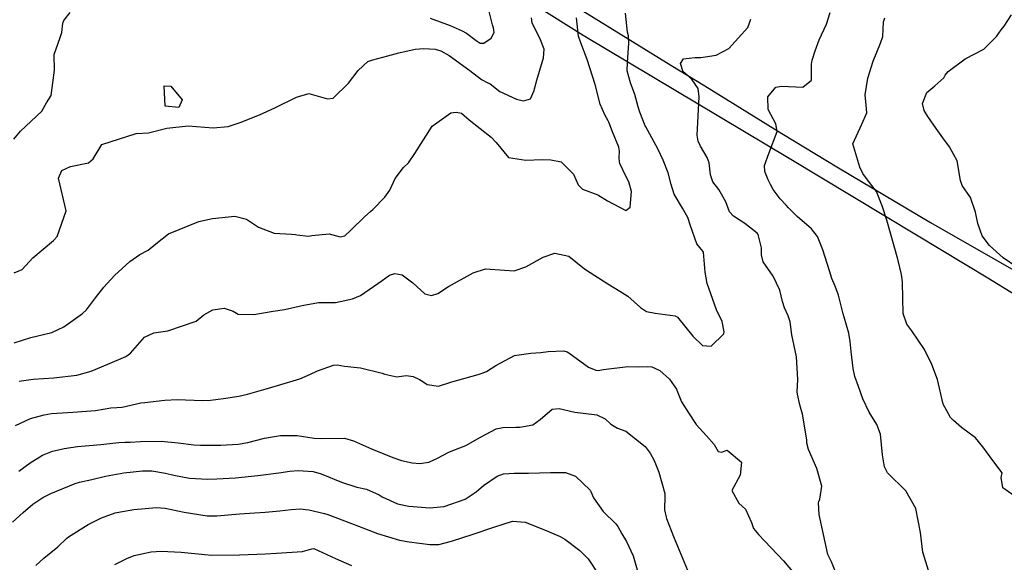
# Model space of a CAD drawing. Units: inches. Extents: x 1159772 to 1165772, y 549459 to 553460.
# Drawn here: x 1164600 to 1165044, y 550396 to 550641 of the extents above; entities that cross this region are included whole.
import ezdxf

# ---------------------------------------------------------------- set-up
doc = ezdxf.new("R2010")
doc.units = ezdxf.units.IN
doc.header["$MEASUREMENT"] = 0
doc.layers.add('TRANS-Road', color=7, linetype='Continuous', true_color=0x4127c9)
doc.layers.add('Undefined', color=7, linetype='Continuous', true_color=0x4127c9)

msp = doc.modelspace()

# ---------------------------------------------------------------- linework, layer by layer
at = {"layer": 'TRANS-Road'}
for points in [[(1165121.4, 550472.31), (1165037.62, 550524.01), (1165004.62, 550543.87), (1164947.19, 550578.44), (1164854.17, 550634.04), (1164773.36, 550684.93)], [(1164854, 550645.23), (1164893.74, 550620.67), (1164909.13, 550611.36), (1164943.95, 550589.72), (1164969.5, 550574.33), (1165011.06, 550549.65), (1165057.05, 550523.19)]]:
    msp.add_lwpolyline(points, dxfattribs=at)
at = {"layer": 'Undefined'}
for points, elevation in [([(1164968.07, 550391.85), (1164966.35, 550396.27), (1164964.6, 550399.69), (1164960.68, 550417.77), (1164960.48, 550422.9), (1164960.63, 550423.58), (1164961.08, 550424.68), (1164962.01, 550430.46), (1164959.7, 550438.41), (1164955.91, 550447.05), (1164955.22, 550449.95), (1164955.17, 550451.36), (1164953.19, 550462.97), (1164952.07, 550467.27), (1164950.92, 550472.02), (1164950.82, 550473.09), (1164951.19, 550478.68), (1164950.53, 550488.84), (1164948.35, 550498.8), (1164947.67, 550504.72), (1164946.76, 550507.43), (1164945.05, 550511.08), (1164944.27, 550513.92), (1164942.94, 550518.99), (1164939.96, 550525.33), (1164935.54, 550531.74), (1164934.66, 550534.95), (1164934.68, 550538.17), (1164933.15, 550544.11), (1164932.72, 550544.69), (1164927.21, 550549.1), (1164922.04, 550552.4), (1164920.29, 550554.47), (1164918.59, 550558.97), (1164915.49, 550564.45), (1164912.82, 550567.95), (1164911.74, 550571.12), (1164911.04, 550576.51), (1164910.25, 550578.9), (1164907.11, 550584.12), (1164906.08, 550586.24), (1164905.7, 550589.03), (1164906.65, 550606.41), (1164906.12, 550610.06), (1164903.4, 550614.09), (1164902.01, 550615.39), (1164899.34, 550617.7), (1164898.16, 550621.43), (1164899.49, 550623.51), (1164904.64, 550624.14), (1164907.35, 550624.17), (1164914.22, 550625.14), (1164919.95, 550628.11), (1164928.59, 550637.59), (1164929.9, 550641.46)], 276), ([(1165010.09, 550392.4), (1165007.57, 550400.65), (1165006.54, 550409.51), (1165004.36, 550420.4), (1164999.8, 550428.33), (1164991.57, 550436.49), (1164990.27, 550439.2), (1164989.37, 550444.63), (1164988.39, 550453.97), (1164986.79, 550458.28), (1164983.31, 550463.86), (1164980.53, 550470), (1164978.47, 550475.51), (1164976.91, 550479.96), (1164976.13, 550483.57), (1164975.15, 550491.25), (1164974.74, 550495.85), (1164974.11, 550499.66), (1164972.03, 550506.81), (1164971.61, 550508.27), (1164969.54, 550516.8), (1164968.04, 550520.78), (1164966.46, 550524.23), (1164965.35, 550527.73), (1164962.33, 550537.31), (1164959.97, 550543.32), (1164957.36, 550546.74), (1164950.87, 550552.24), (1164946.97, 550556.14), (1164945.8, 550557.37), (1164943.07, 550560.29), (1164940.05, 550564.41), (1164938.76, 550566.81), (1164937.68, 550568.92), (1164936.28, 550572.58), (1164936.06, 550575.26), (1164938.03, 550580.7), (1164941.78, 550590.68), (1164941.18, 550594.14), (1164937.77, 550600.56), (1164937.53, 550606.41), (1164941.14, 550610.67), (1164943.78, 550611.16), (1164953.36, 550610.73), (1164957.29, 550613.84), (1164957.29, 550621.12), (1164957.58, 550622.97), (1164958.91, 550627.13), (1164960.74, 550632.06), (1164964.13, 550639.15), (1164965.74, 550644.36)], 278), ([(1165054.39, 550422.17), (1165043.61, 550429.74), (1165042.97, 550434.43), (1165043.38, 550436.46), (1165039.6, 550441.46), (1165034.57, 550448.3), (1165031.37, 550452.32), (1165024.97, 550457.03), (1165021.35, 550460.1), (1165020, 550461.55), (1165016.67, 550467.55), (1165014.18, 550478.64), (1165011.63, 550485.48), (1165008.22, 550492.22), (1165002.6, 550500.69), (1165000.28, 550503.73), (1164998.67, 550508.51), (1164998.53, 550515.33), (1164998.41, 550522.72), (1164997.98, 550526.02), (1164996.23, 550533.07), (1164991.24, 550550.64), (1164989.22, 550557.05), (1164986.58, 550563.57), (1164983.44, 550567.7), (1164980.5, 550571.78), (1164979.04, 550574.54), (1164976.02, 550585.05), (1164980.01, 550593.98), (1164982.25, 550599.09), (1164981.96, 550602.51), (1164981.51, 550607.3), (1164982.66, 550614.78), (1164985.1, 550622.51), (1164988.5, 550630.6), (1164989.43, 550633.57), (1164989.85, 550640.18), (1164990.38, 550642.03)], 280), ([(1165050, 550529.34), (1165043.82, 550533.59), (1165037.58, 550539.21), (1165034.36, 550543.62), (1165032.37, 550549.2), (1165031.34, 550554.22), (1165029.02, 550560.85), (1165025.33, 550566.36), (1165024.5, 550568.6), (1165022.99, 550577.47), (1165019.78, 550583.48), (1165019.7, 550583.6), (1165017.31, 550586.78), (1165013.55, 550592.1), (1165009.74, 550597.44), (1165008.1, 550600.16), (1165007.4, 550603.37), (1165009.34, 550608.33), (1165012.94, 550611.27), (1165017.08, 550614.95), (1165017.69, 550616.06), (1165018.92, 550617.83), (1165026.69, 550623.54), (1165035.02, 550627.92), (1165040.84, 550633.64), (1165042.85, 550636.56), (1165044.29, 550638.28), (1165047.5, 550643.3)], 282), ([(1164598.04, 550457.93), (1164604.78, 550461.13), (1164610.85, 550462.74), (1164614.28, 550463.26), (1164623.87, 550463.99), (1164634.11, 550464.73), (1164641.04, 550465.81), (1164643.72, 550466.05), (1164646.07, 550466.25), (1164654.59, 550468.06), (1164656.38, 550468.3), (1164665.34, 550469.28), (1164670.96, 550469.65), (1164682.4, 550469.21), (1164686.07, 550469.35), (1164691.81, 550470.07), (1164698.76, 550471.17), (1164702.71, 550472.09), (1164711.12, 550474.48), (1164716.26, 550475.89), (1164726.27, 550478.9), (1164731.17, 550481.11), (1164734.3, 550482.58), (1164741.54, 550485.2), (1164743.22, 550485.23), (1164746.42, 550484.67), (1164753.74, 550483.92), (1164763.55, 550481.51), (1164764.62, 550481.03), (1164770.07, 550479.83), (1164774.25, 550480.5), (1164777.46, 550480.08), (1164780.31, 550478.72), (1164781.85, 550477.74), (1164783.74, 550476.41), (1164788.91, 550475.69), (1164794.94, 550477.55), (1164806.76, 550480.98), (1164808.63, 550481.46), (1164810.52, 550482.25), (1164814.76, 550484.99), (1164823.15, 550489.44), (1164830.63, 550490.58), (1164835.09, 550490.82), (1164838.44, 550491.29), (1164845.51, 550491.64), (1164847.07, 550491.21), (1164847.74, 550490.77), (1164856.59, 550484.28), (1164859.97, 550482.86), (1164860.92, 550482.81), (1164863.33, 550483.13), (1164874.4, 550484.55), (1164879.25, 550484.45), (1164883.24, 550484.57), (1164885.21, 550484.38), (1164888.86, 550482.69), (1164893.12, 550478.83), (1164896.28, 550474.33), (1164896.53, 550473.79), (1164898.64, 550468.63), (1164902.05, 550463.2), (1164905.18, 550458.31), (1164909.89, 550453.24), (1164913.32, 550449.3), (1164915.1, 550446.19), (1164916.7, 550445.88), (1164919.23, 550446.73), (1164925.71, 550441.37), (1164925.14, 550435.5), (1164921.38, 550428.61), (1164924.43, 550422.78), (1164927.49, 550420.04), (1164930.15, 550414.16), (1164931.18, 550411.35), (1164933.34, 550408.62), (1164944.59, 550396.83), (1164952.56, 550387.28)], 276), ([(1164599.43, 550437.26), (1164604.6, 550441.08), (1164610.22, 550444.44), (1164614.63, 550446.23), (1164616.78, 550446.8), (1164619.94, 550447.55), (1164626, 550448.47), (1164636.5, 550449.29), (1164644.55, 550450.18), (1164647.32, 550450.38), (1164649.67, 550450.44), (1164654.41, 550450.74), (1164663.75, 550450.88), (1164671.35, 550450.04), (1164678.43, 550449.13), (1164681.53, 550448.97), (1164690.64, 550448.98), (1164698.53, 550449.44), (1164702.87, 550450.19), (1164710.43, 550452.1), (1164717.64, 550453.34), (1164725.19, 550453.36), (1164732.76, 550452.23), (1164736.22, 550451.96), (1164746.45, 550452.18), (1164750.62, 550451.02), (1164758.69, 550447.39), (1164768.33, 550443.5), (1164772.19, 550442.13), (1164776.97, 550441.02), (1164780.56, 550440.74), (1164784.59, 550441.35), (1164788.52, 550443.09), (1164793.63, 550445.86), (1164793.95, 550446), (1164801.2, 550448.93), (1164807.92, 550452.62), (1164814.96, 550456.32), (1164817.92, 550457.04), (1164823.84, 550457.14), (1164825.6, 550457.15), (1164831.46, 550458.18), (1164834.88, 550460.55), (1164840.29, 550465.22), (1164843.37, 550465.53), (1164850.42, 550463.95), (1164859.17, 550462.88), (1164860.42, 550462.73), (1164864.16, 550460.9), (1164866.74, 550458.51), (1164869.77, 550456.72), (1164873.53, 550455.27), (1164882.24, 550448.44), (1164884.47, 550445.38), (1164886.24, 550442.08), (1164887.54, 550439.1), (1164888.4, 550436.81), (1164891.05, 550427.11), (1164891.11, 550425.94), (1164890.94, 550419.87), (1164891.65, 550416.49), (1164891.88, 550415.88), (1164895.01, 550407.76), (1164896.82, 550403.34), (1164901.26, 550392.52)], 278), ([(1164596.65, 550414.19), (1164601.5, 550418.63), (1164605.85, 550422.4), (1164610.28, 550425.38), (1164613.97, 550427.19), (1164624.91, 550431.75), (1164626.86, 550432.29), (1164632.5, 550433.52), (1164638.55, 550434.97), (1164646.81, 550436.48), (1164655.32, 550437.45), (1164659.59, 550437.42), (1164665.72, 550436.38), (1164669.4, 550435.48), (1164676.45, 550434.14), (1164684.65, 550433.67), (1164688.84, 550433.78), (1164697.24, 550434.23), (1164707.31, 550435.27), (1164716.81, 550436.52), (1164721.88, 550437.29), (1164725.52, 550437.62), (1164732.39, 550437.09), (1164735.99, 550436.08), (1164745.08, 550432.27), (1164752.12, 550430.09), (1164756.42, 550429.09), (1164762.18, 550426.62), (1164763.5, 550425.71), (1164770.4, 550422.5), (1164775.54, 550421.48), (1164785.03, 550420.73), (1164791.45, 550421.35), (1164800.9, 550424.65), (1164805.91, 550427.9), (1164809.16, 550430.75), (1164815.36, 550435.06), (1164818.3, 550436.08), (1164823.02, 550436.42), (1164829.59, 550436.38), (1164839.4, 550436.63), (1164846.31, 550436.6), (1164850.69, 550434.94), (1164857.42, 550428.62), (1164857.74, 550428.05), (1164858.87, 550425.22), (1164863.22, 550418.99), (1164869, 550413.46), (1164869.85, 550412.3), (1164871.62, 550408.97), (1164873.78, 550405.49), (1164876.81, 550399.07), (1164879.14, 550390.63)], 280), ([(1164607.23, 550394.68), (1164610.84, 550397.96), (1164617.09, 550403.17), (1164621.21, 550406.98), (1164621.96, 550407.6), (1164630.79, 550413.13), (1164636.87, 550416.26), (1164642.91, 550418.44), (1164643.74, 550418.66), (1164651.44, 550420.03), (1164661.62, 550420.93), (1164665.57, 550420.6), (1164674.04, 550418.79), (1164684.44, 550417.16), (1164688.86, 550417.13), (1164699.07, 550418), (1164710.67, 550418.82), (1164717.29, 550419.3), (1164722.36, 550419.9), (1164726.45, 550420.26), (1164730.33, 550419.84), (1164737.45, 550418.2), (1164739.01, 550417.73), (1164749.61, 550413.62), (1164752.82, 550412.38), (1164761.36, 550409.14), (1164771.26, 550406.14), (1164775.69, 550405.37), (1164785, 550404.13), (1164789.08, 550404.12), (1164794.85, 550405.6), (1164804.51, 550408.84), (1164813.83, 550412), (1164822.31, 550414.64), (1164828.05, 550414.29), (1164837.51, 550410.5), (1164839.94, 550409.43), (1164843.77, 550407.69), (1164845.89, 550406.53), (1164852.72, 550401.39), (1164856.49, 550397.64), (1164861.38, 550390.08)], 282), ([(1164642.77, 550395.09), (1164648.16, 550397.85), (1164651.54, 550399.19), (1164659.24, 550400.85), (1164663.67, 550401.12), (1164672.69, 550400.64), (1164683.51, 550399.56), (1164686.63, 550399.38), (1164699.05, 550399.41), (1164710.86, 550400), (1164715.81, 550400.31), (1164727.6, 550401.05), (1164731.67, 550402.23), (1164732.71, 550402.27), (1164742.44, 550397.76), (1164749.58, 550394.6)], 284)]:
    msp.add_lwpolyline(points, dxfattribs=dict(at, elevation=elevation))
at = {"layer": 'Undefined', "elevation": 270}
msp.add_lwpolyline([(1164665.04, 550611.35), (1164668.14, 550611.1), (1164673.24, 550604.93), (1164671.7, 550601.54), (1164665.58, 550602.14)], close=True, dxfattribs=at)
at = {"layer": 'Undefined'}
for points in [[(1164597.16, 550587.23, 268), (1164600.28, 550590.77, 268), (1164609.9, 550599.83, 268), (1164611.34, 550602.51, 268), (1164611.95, 550603.68, 268), (1164614.12, 550606.94, 268), (1164615.57, 550618.43, 268), (1164615.4, 550625.42, 268), (1164618.09, 550633.19, 268), (1164618.95, 550635.4, 268), (1164619.33, 550639.6, 268), (1164619.79, 550640.83, 268), (1164622.69, 550644.39, 268)], [(1164597.33, 550495.29, 272), (1164604.84, 550497.59, 272), (1164614.44, 550499.94, 272), (1164619.75, 550502.4, 272), (1164628.23, 550508.45, 272), (1164630.02, 550510.13, 272), (1164634.1, 550515.5, 272), (1164637.83, 550520.32, 272), (1164642.68, 550525.64, 272), (1164649.53, 550532.03, 272), (1164654.15, 550535.07, 272), (1164657.79, 550537.12, 272), (1164661.27, 550539.91, 272), (1164667.09, 550544.45, 272), (1164680.69, 550550.02, 272), (1164686.87, 550551.32, 272), (1164697.02, 550552.45, 272), (1164702.23, 550551.12, 272), (1164707.7, 550547.43, 272), (1164714.69, 550544.69, 272), (1164722.53, 550544.29, 272), (1164724.37, 550544.1, 272), (1164724.93, 550543.94, 272), (1164730.21, 550543.44, 272), (1164731.73, 550543.78, 272), (1164739.52, 550544.5, 272), (1164744.5, 550543.08, 272), (1164746.66, 550543.63, 272), (1164749.37, 550546.08, 272), (1164755.64, 550552.29, 272), (1164758.26, 550554.55, 272), (1164759.3, 550555.49, 272), (1164764.67, 550561.05, 272), (1164766.98, 550564.19, 272), (1164769.39, 550569.38, 272), (1164773.19, 550574.49, 272), (1164775.35, 550576.57, 272), (1164778.2, 550580.77, 272), (1164785.99, 550593.09, 272), (1164794.48, 550599.05, 272), (1164796.87, 550599.45, 272), (1164799.28, 550598.9, 272), (1164802.73, 550595.96, 272), (1164812.62, 550588.12, 272), (1164814.92, 550585.7, 272), (1164820.49, 550578.92, 272), (1164828.31, 550577.77, 272), (1164835.65, 550578.03, 272), (1164839.65, 550577.88, 272), (1164844.27, 550577.05, 272), (1164849.81, 550571.36, 272), (1164851.89, 550566.55, 272), (1164853.96, 550564.6, 272), (1164860.77, 550562.12, 272), (1164865.16, 550559.36, 272), (1164873.48, 550554.95, 272), (1164875.47, 550556.45, 272), (1164876.01, 550563.51, 272), (1164874.83, 550568.01, 272), (1164873.61, 550570.16, 272), (1164870.81, 550576.22, 272), (1164870.56, 550577.05, 272), (1164870.43, 550578.78, 272), (1164870.64, 550581.85, 272), (1164870.29, 550583.63, 272), (1164867.53, 550590.47, 272), (1164865.77, 550594.85, 272), (1164865.44, 550595.51, 272), (1164863.94, 550598.21, 272), (1164861.96, 550603.02, 272), (1164859.6, 550611.93, 272), (1164856.1, 550623.21, 272), (1164853.17, 550630.71, 272), (1164852.14, 550633.79, 272), (1164851.19, 550642.01, 272)], [(1164597.42, 550526.83, 270), (1164601.05, 550528.42, 270), (1164605.74, 550533.56, 270), (1164615.06, 550541.51, 270), (1164616.8, 550543.21, 270), (1164620.81, 550554.89, 270), (1164617.4, 550569.65, 270), (1164618.85, 550573.03, 270), (1164622.8, 550574.81, 270), (1164630.98, 550576.57, 270), (1164633.02, 550578.31, 270), (1164636.93, 550584.75, 270), (1164652.42, 550589.71, 270), (1164657.97, 550590.02, 270), (1164666.22, 550592.21, 270), (1164675.93, 550593.23, 270), (1164687.13, 550592.37, 270), (1164693.97, 550592.97, 270), (1164699.39, 550594.67, 270), (1164708.14, 550598.23, 270), (1164715.03, 550601.35, 270), (1164724.75, 550606.25, 270), (1164730.43, 550607.77, 270), (1164738.77, 550605.48, 270), (1164741.36, 550605.74, 270), (1164748.27, 550612.53, 270), (1164752.64, 550618.27, 270), (1164757.06, 550622.26, 270), (1164759.26, 550623.12, 270), (1164766.09, 550624.81, 270), (1164771.02, 550626.19, 270), (1164778.34, 550627.81, 270), (1164782.31, 550628.18, 270), (1164787.42, 550627.86, 270), (1164789.93, 550627.04, 270), (1164793.68, 550624.97, 270), (1164803.05, 550618.27, 270), (1164808.33, 550614.12, 270), (1164811.24, 550612.7, 270), (1164812.23, 550612.16, 270), (1164816.54, 550608.73, 270), (1164824.2, 550605.31, 270), (1164827.29, 550604.5, 270), (1164830.52, 550605.45, 270), (1164832.13, 550609.24, 270), (1164832.32, 550609.94, 270), (1164833.36, 550613.8, 270), (1164836.32, 550623.92, 270), (1164836.58, 550627.9, 270), (1164834.71, 550632.82, 270), (1164833.11, 550635.66, 270), (1164831.2, 550639.7, 270), (1164830.86, 550642.05, 270)], [(1164599.61, 550477.94, 274), (1164605.92, 550478.8, 274), (1164615.24, 550479.49, 274), (1164625.72, 550480.58, 274), (1164632.18, 550482.4, 274), (1164639.66, 550485.63, 274), (1164647.84, 550489, 274), (1164649.87, 550490.53, 274), (1164656.25, 550497.77, 274), (1164660.4, 550499.74, 274), (1164666.72, 550500.6, 274), (1164679.48, 550504.97, 274), (1164683.03, 550507.94, 274), (1164687.08, 550510.21, 274), (1164692.14, 550510.92, 274), (1164696.23, 550509.59, 274), (1164698.49, 550508.14, 274), (1164705.54, 550508, 274), (1164714.36, 550509.6, 274), (1164719.34, 550510.31, 274), (1164727.41, 550512.02, 274), (1164734.72, 550513.5, 274), (1164740.6, 550513.49, 274), (1164742.38, 550513.51, 274), (1164750.14, 550515.07, 274), (1164753.7, 550516.67, 274), (1164763.44, 550523.34, 274), (1164766.86, 550525.72, 274), (1164769.21, 550526.61, 274), (1164772.56, 550525.96, 274), (1164777.26, 550522.28, 274), (1164782.76, 550517.37, 274), (1164785.79, 550516.54, 274), (1164788.66, 550517.53, 274), (1164793.43, 550520.74, 274), (1164804.52, 550526.87, 274), (1164810.15, 550528.6, 274), (1164818.65, 550528.1, 274), (1164823.06, 550527.75, 274), (1164828.36, 550529.6, 274), (1164836.14, 550533.93, 274), (1164841.39, 550535.76, 274), (1164847.8, 550534.35, 274), (1164854.05, 550529.25, 274), (1164855.26, 550528.31, 274), (1164865.32, 550521.85, 274), (1164870.83, 550518.5, 274), (1164874.38, 550516.32, 274), (1164880.04, 550511.21, 274), (1164882.74, 550509.45, 274), (1164886.68, 550508.65, 274), (1164895.75, 550507.39, 274), (1164896.85, 550506.79, 274), (1164903.79, 550498.31, 274), (1164908.14, 550494.08, 274), (1164911.96, 550493.68, 274), (1164917.65, 550499.27, 274), (1164917.94, 550500.27, 274), (1164916.91, 550504.88, 274), (1164914.38, 550510.17, 274), (1164910.26, 550521.97, 274), (1164909.3, 550527.2, 274), (1164908.52, 550536.18, 274), (1164908.27, 550536.69, 274), (1164905.57, 550540.01, 274), (1164902.7, 550548.03, 274), (1164901.53, 550551.9, 274), (1164899.04, 550556.03, 274), (1164895.37, 550562.4, 274), (1164893.98, 550566.81, 274), (1164892.56, 550572.05, 274), (1164890.33, 550577.76, 274), (1164888.09, 550582.57, 274), (1164887.03, 550584.5, 274), (1164882.44, 550592.82, 274), (1164882.26, 550593.23, 274), (1164879.87, 550599.4, 274), (1164879.08, 550601.75, 274), (1164877.53, 550607.37, 274), (1164875.62, 550612.64, 274), (1164874.08, 550618.13, 274), (1164874.17, 550621.77, 274), (1164874.85, 550630.53, 274), (1164874.63, 550633.83, 274), (1164874.28, 550635.49, 274), (1164873.3, 550644.15, 274)], [(1164785.19, 550641.92, 268), (1164794.22, 550638.56, 268), (1164799.58, 550636.21, 268), (1164801.62, 550635.02, 268), (1164805.86, 550631.81, 268), (1164807.79, 550630.54, 268), (1164809.36, 550630.59, 268), (1164812.64, 550632.86, 268), (1164814.01, 550635.43, 268), (1164813.67, 550637.56, 268), (1164813.32, 550638.85, 268), (1164811.73, 550644.93, 268)]]:
    msp.add_polyline3d(points, dxfattribs=at)

doc.saveas('drawing.dxf')
